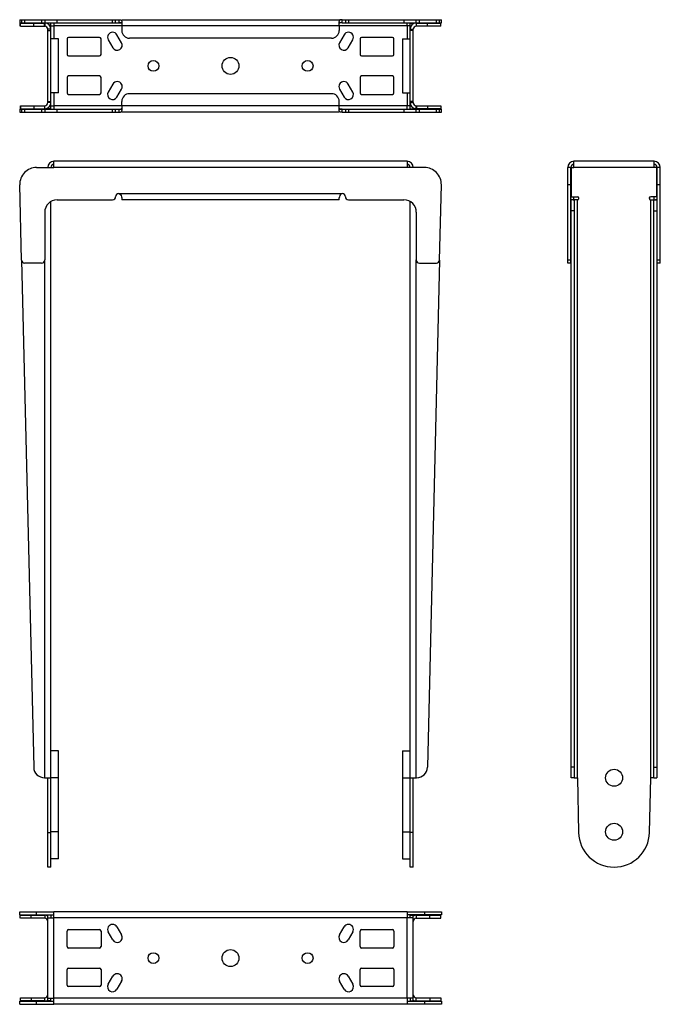
# Model space of a CAD drawing. Units: millimetres. Extents: x 55 to 471, y 27 to 666.
import ezdxf

# ---------------------------------------------------------------- set-up
doc = ezdxf.new("R2010")
doc.units = ezdxf.units.MM
doc.header["$LTSCALE"] = 45.62963
doc.layers.get('0').update_dxf_attribs({"linetype": 'CONTINUOUS'})
doc.layers.add('AXIS', color=7, linetype='CONTINUOUS')
doc.layers.add('ROUND', color=7, linetype='CONTINUOUS')

msp = doc.modelspace()

# ---------------------------------------------------------------- linework, layer by layer
at = {"color": 7, "linetype": 'Continuous'}
for p, q in [((119.34, 665.61), (119.34, 663.61)), ((264.34, 663.61), (264.34, 665.61)), ((75.34, 663.41), (73.34, 663.41)), ((75.34, 659.41), (73.34, 659.41)), ((75.34, 607.81), (75.34, 663.41)), ((75.34, 661.61), (77.34, 661.61)), ((77.34, 663.61), (77.34, 661.61)), ((121.34, 663.61), (119.34, 663.61)), ((264.34, 663.61), (262.34, 663.61)), ((306.34, 661.61), (306.34, 663.61)), ((308.34, 661.61), (306.34, 661.61)), ((308.34, 663.41), (310.34, 663.41)), ((308.34, 607.81), (308.34, 663.41)), ((308.34, 659.41), (310.34, 659.41)), ((75.34, 611.81), (73.34, 611.81)), ((75.34, 607.81), (73.34, 607.81)), ((75.34, 609.61), (77.34, 609.61)), ((77.34, 609.61), (77.34, 607.61)), ((119.34, 607.61), (119.34, 605.61)), ((119.34, 607.61), (121.34, 607.61)), ((262.34, 607.61), (264.34, 607.61)), ((264.34, 605.61), (264.34, 607.61)), ((308.34, 609.61), (306.34, 609.61)), ((306.34, 607.61), (306.34, 609.61)), ((308.34, 611.81), (310.34, 611.81)), ((308.34, 607.81), (310.34, 607.81)), ((75.34, 115.73), (75.34, 547.65)), ((308.34, 115.73), (308.34, 547.65)), ((71.34, 173.73), (75.34, 173.73)), ((308.34, 173.73), (312.34, 173.73)), ((75.34, 115.73), (73.34, 115.73)), ((310.34, 115.73), (308.34, 115.73)), ((75.34, 84.55), (73.34, 84.55)), ((75.34, 84.55), (75.34, 82.75)), ((308.34, 84.55), (310.34, 84.55)), ((308.34, 82.75), (308.34, 84.55)), ((75.34, 28.95), (73.34, 28.95)), ((75.34, 28.95), (75.34, 30.75)), ((308.34, 30.75), (308.34, 28.95)), ((308.34, 28.95), (310.34, 28.95))]:
    msp.add_line(p, q, dxfattribs=at)
at = {"color": 3, "linetype": 'Continuous'}
for p, q in [((121.34, 665.61), (262.34, 665.61)), ((121.34, 664.51), (121.34, 661.61)), ((262.34, 661.61), (262.34, 664.51)), ((73.34, 663.41), (73.34, 662.82)), ((73.34, 611.81), (73.34, 659.41)), ((310.34, 663.41), (310.34, 662.82)), ((310.34, 611.81), (310.34, 659.41)), ((73.34, 607.81), (73.34, 608.39)), ((121.34, 609.61), (121.34, 606.71)), ((262.34, 606.71), (262.34, 609.61)), ((310.34, 607.81), (310.34, 608.39)), ((262.34, 605.61), (121.34, 605.61)), ((77.34, 569.73), (77.34, 573.73)), ((306.34, 573.73), (77.34, 573.73)), ((306.34, 573.73), (306.34, 569.73)), ((412.79, 569.73), (412.79, 550.73)), ((412.79, 569.73), (414.59, 569.73)), ((414.59, 569.73), (414.59, 573.73)), ((466.59, 573.73), (414.59, 573.73)), ((466.59, 569.73), (466.59, 573.73)), ((468.39, 569.73), (466.59, 569.73)), ((468.39, 550.73), (468.39, 569.73)), ((119.34, 552.73), (119.49, 552.72)), ((119.49, 552.72), (119.89, 552.61)), ((121.34, 549.97), (121.34, 548.73)), ((262.34, 548.73), (262.34, 549.97)), ((264.2, 552.72), (263.8, 552.61)), ((264.34, 552.73), (264.2, 552.72)), ((412.79, 550.73), (416.79, 550.73)), ((468.39, 550.73), (464.39, 550.73)), ((262.34, 548.73), (121.34, 548.73)), ((416.79, 548.73), (414.79, 548.73)), ((464.39, 548.73), (466.39, 548.73)), ((73.34, 115.73), (73.34, 173.73)), ((310.34, 115.73), (310.34, 173.73)), ((414.79, 173.73), (416.79, 173.73)), ((416.79, 173.73), (417.59, 138.2)), ((463.58, 138.2), (464.39, 173.73)), ((466.39, 173.73), (464.39, 173.73)), ((73.34, 28.95), (73.34, 84.55)), ((77.34, 82.75), (77.34, 86.75)), ((306.34, 86.75), (77.34, 86.75)), ((306.34, 86.75), (306.34, 82.75)), ((310.34, 28.95), (310.34, 84.55)), ((73.34, 82.75), (77.34, 82.75)), ((310.34, 82.75), (306.34, 82.75)), ((73.34, 30.75), (77.34, 30.75)), ((77.34, 26.75), (77.34, 30.75)), ((306.34, 26.75), (77.34, 26.75)), ((310.34, 30.75), (306.34, 30.75)), ((306.34, 30.75), (306.34, 26.75))]:
    msp.add_line(p, q, dxfattribs=at)
at = {"color": 9, "linetype": 'Continuous'}
for p, q in [((71.34, 663.41), (71.34, 661.41)), ((73.34, 658.6), (75.34, 658.6)), ((77.34, 661.61), (77.34, 653.11)), ((306.34, 661.61), (77.34, 661.61)), ((306.34, 661.61), (306.34, 653.11)), ((310.34, 658.6), (308.34, 658.6)), ((312.34, 663.41), (312.34, 661.41)), ((77.34, 618.11), (77.34, 609.61)), ((306.34, 618.11), (306.34, 609.61)), ((71.34, 607.81), (71.34, 609.81)), ((73.34, 612.62), (75.34, 612.62)), ((306.34, 609.61), (77.34, 609.61)), ((310.34, 612.62), (308.34, 612.62)), ((312.34, 607.81), (312.34, 609.81)), ((306.34, 569.73), (77.34, 569.73)), ((466.59, 569.73), (414.59, 569.73)), ((119.34, 552.73), (264.34, 552.73)), ((412.64, 550.88), (412.79, 551.02)), ((414.59, 548.73), (414.59, 550.73)), ((466.59, 548.73), (466.59, 550.73)), ((468.53, 550.88), (468.39, 551.02)), ((416.79, 173.73), (416.79, 548.73)), ((464.39, 173.73), (464.39, 548.73)), ((71.34, 173.73), (71.34, 509.73)), ((312.34, 173.73), (312.34, 509.73)), ((73.34, 138.2), (75.34, 138.2)), ((310.34, 138.2), (308.34, 138.2)), ((71.34, 84.55), (71.34, 82.55)), ((312.34, 84.55), (312.34, 82.55)), ((77.34, 30.75), (77.34, 82.75)), ((306.34, 82.75), (77.34, 82.75)), ((306.34, 30.75), (306.34, 82.75)), ((71.34, 28.95), (71.34, 30.95)), ((306.34, 30.75), (77.34, 30.75)), ((312.34, 28.95), (312.34, 30.95))]:
    msp.add_line(p, q, dxfattribs=at)
at = {"color": 3, "linetype": 'Continuous'}
for points in [[(119.34, 665.61), (119.89, 665.61), (120.43, 665.58), (120.91, 665.44), (121.24, 665.09), (121.34, 664.51)], [(264.34, 665.61), (263.8, 665.61), (263.26, 665.58), (262.78, 665.44), (262.45, 665.09), (262.34, 664.51)], [(119.34, 605.61), (119.89, 605.61), (120.43, 605.64), (120.91, 605.77), (121.24, 606.12), (121.34, 606.71)], [(264.34, 605.61), (263.8, 605.61), (263.26, 605.64), (262.78, 605.77), (262.45, 606.12), (262.34, 606.71)], [(119.89, 552.61), (120.43, 552.24), (120.91, 551.59), (121.24, 550.76), (121.34, 549.97)], [(263.8, 552.61), (263.26, 552.24), (262.78, 551.59), (262.45, 550.76), (262.34, 549.97)]]:
    msp.add_lwpolyline(points, dxfattribs=at)
at = {"color": 7, "linetype": 'Continuous'}
for points in [[(119.34, 663.61), (120.25, 663.6), (120.89, 663.53), (121.24, 663.35), (121.34, 663.06)], [(264.34, 663.61), (263.44, 663.6), (262.8, 663.53), (262.45, 663.35), (262.34, 663.06)], [(119.34, 607.61), (120.25, 607.62), (120.89, 607.69), (121.24, 607.87), (121.34, 608.16)], [(264.34, 607.61), (263.44, 607.62), (262.8, 607.69), (262.45, 607.87), (262.34, 608.16)]]:
    msp.add_lwpolyline(points, dxfattribs=at)
for centre, radius, start, end in [((71.34, 659.41), 4, 0, 90), ((312.34, 659.41), 4, 90, 180), ((71.34, 611.81), 4, 270, 360), ((312.34, 611.81), 4, 180, 270), ((77.34, 569.73), 2, 90, 180), ((306.34, 569.73), 2, 0, 90), ((414.59, 569.73), 2, 90, 180), ((466.59, 569.73), 2, 0, 90), ((71.34, 80.55), 4, 59.64444, 90), ((312.34, 80.55), 4, 90, 120.35556), ((71.34, 32.95), 4, 270, 300.35556), ((312.34, 32.95), 4, 239.64444, 270)]:
    msp.add_arc(centre, radius, start, end, dxfattribs=at)
at = {"color": 3, "linetype": 'Continuous'}
for centre, radius, start, end in [((71.34, 659.41), 2, 0, 90), ((312.34, 659.41), 2, 90, 180), ((71.34, 611.81), 2, 270, 360), ((312.34, 611.81), 2, 180, 270), ((77.34, 569.73), 4, 90, 180), ((306.34, 569.73), 4, 0, 90), ((414.59, 569.73), 4, 90, 180), ((466.59, 569.73), 4, 0, 90), ((416.79, 549.73), 1, 270, 90), ((464.39, 549.73), 1, 90, 270), ((414.59, 552.73), 4, 239.92957, 270), ((466.59, 552.73), 4, 270, 300.07043), ((440.59, 138.73), 23, 181.29971, 358.70029), ((71.34, 80.55), 2, 0, 90), ((312.34, 80.55), 2, 90, 180), ((71.34, 32.95), 2, 270, 360), ((312.34, 32.95), 2, 180, 270)]:
    msp.add_arc(centre, radius, start, end, dxfattribs=at)
at = {"layer": 'AXIS', "color": 7, "linetype": 'Continuous'}
for p, q in [((80.34, 653.11), (75.34, 653.11)), ((80.34, 618.11), (80.34, 653.11)), ((112.53, 652.58), (115.53, 647.39)), ((121.16, 650.64), (118.16, 655.83)), ((265.53, 655.83), (262.53, 650.64)), ((268.16, 647.39), (271.16, 652.58)), ((303.34, 653.11), (308.34, 653.11)), ((303.34, 653.11), (303.34, 618.11)), ((115.53, 623.83), (112.53, 618.64)), ((118.16, 615.39), (121.16, 620.58)), ((262.53, 620.58), (265.53, 615.39)), ((271.16, 618.64), (268.16, 623.83)), ((80.34, 618.11), (75.34, 618.11)), ((303.34, 618.11), (308.34, 618.11)), ((80.34, 191.23), (75.34, 191.23)), ((80.34, 121.23), (80.34, 191.23)), ((303.34, 191.23), (308.34, 191.23)), ((303.34, 191.23), (303.34, 121.23)), ((80.34, 121.23), (75.34, 121.23)), ((303.34, 121.23), (308.34, 121.23))]:
    msp.add_line(p, q, dxfattribs=at)
at = {"layer": 'AXIS', "color": 9, "linetype": 'Continuous'}
for p, q in [((80.34, 173.73), (75.34, 173.73)), ((303.34, 173.73), (308.34, 173.73)), ((80.34, 138.73), (75.34, 138.73)), ((303.34, 138.73), (308.34, 138.73))]:
    msp.add_line(p, q, dxfattribs=at)
at = {"layer": 'AXIS', "color": 3, "linetype": 'Continuous'}
for p, q in [((118.16, 76.97), (121.16, 71.77)), ((262.53, 71.77), (265.53, 76.97)), ((115.53, 68.52), (112.53, 73.72)), ((271.16, 73.72), (268.16, 68.52)), ((112.53, 39.77), (115.53, 44.97)), ((268.16, 44.97), (271.16, 39.77)), ((121.16, 41.72), (118.16, 36.52)), ((265.53, 36.52), (262.53, 41.72))]:
    msp.add_line(p, q, dxfattribs=at)
at = {"layer": 'AXIS', "color": 7, "linetype": 'Continuous'}
for centre, radius in [((141.84, 635.61), 3.5), ((191.84, 635.61), 5.5), ((241.84, 635.61), 3.5)]:
    msp.add_circle(centre, radius, dxfattribs=at)
at = {"layer": 'AXIS', "color": 3, "linetype": 'Continuous'}
for centre, radius in [((440.59, 173.73), 5.5), ((440.59, 138.73), 5.5), ((141.84, 56.75), 3.5), ((191.84, 56.75), 5.5), ((241.84, 56.75), 3.5)]:
    msp.add_circle(centre, radius, dxfattribs=at)
at = {"layer": 'AXIS', "color": 7, "linetype": 'Continuous'}
for centre, start, end in [((115.34, 654.21), 30, 210), ((268.34, 654.21), 330, 150), ((118.34, 649.01), 210, 30), ((265.34, 649.01), 150, 330), ((118.34, 622.21), 330, 150), ((265.34, 622.21), 30, 210), ((115.34, 617.01), 150, 330), ((268.34, 617.01), 210, 30)]:
    msp.add_arc(centre, 3.25, start, end, dxfattribs=at)
at = {"layer": 'AXIS', "color": 3, "linetype": 'Continuous'}
for centre, start, end in [((115.34, 75.34), 30, 210), ((268.34, 75.34), 330, 150), ((118.34, 70.15), 210, 30), ((265.34, 70.15), 150, 330), ((118.34, 43.34), 330, 150), ((265.34, 43.34), 30, 210), ((115.34, 38.15), 150, 330), ((268.34, 38.15), 210, 30)]:
    msp.add_arc(centre, 3.25, start, end, dxfattribs=at)
at = {"layer": 'ROUND', "color": 7, "linetype": 'Continuous'}
for p, q in [((55.11, 665.61), (55.11, 663.61)), ((71.34, 665.61), (71.34, 663.61)), ((117.34, 663.61), (117.34, 665.61)), ((266.34, 665.61), (266.34, 663.61)), ((312.34, 663.61), (312.34, 665.61)), ((328.58, 663.61), (328.58, 665.61)), ((55.11, 663.61), (119.34, 663.61)), ((55.51, 661.41), (55.51, 663.41)), ((55.52, 663.41), (71.34, 663.41)), ((264.34, 663.61), (328.58, 663.61)), ((312.34, 663.41), (328.17, 663.41)), ((328.17, 661.41), (328.17, 663.41)), ((85.84, 653.11), (85.84, 643.11)), ((106.84, 654.11), (86.84, 654.11)), ((107.84, 643.11), (107.84, 653.11)), ((275.84, 653.11), (275.84, 643.11)), ((296.84, 654.11), (276.84, 654.11)), ((297.84, 643.11), (297.84, 653.11)), ((86.84, 642.11), (106.84, 642.11)), ((276.84, 642.11), (296.84, 642.11)), ((85.84, 628.11), (85.84, 618.11)), ((106.84, 629.11), (86.84, 629.11)), ((107.84, 618.11), (107.84, 628.11)), ((275.84, 628.11), (275.84, 618.11)), ((296.84, 629.11), (276.84, 629.11)), ((297.84, 618.11), (297.84, 628.11)), ((86.84, 617.11), (106.84, 617.11)), ((276.84, 617.11), (296.84, 617.11)), ((55.11, 607.61), (55.11, 605.61)), ((55.11, 607.61), (119.34, 607.61)), ((55.51, 609.81), (55.51, 607.81)), ((55.52, 607.81), (71.34, 607.81)), ((71.34, 607.61), (71.34, 605.61)), ((117.34, 605.61), (117.34, 607.61)), ((264.34, 607.61), (328.58, 607.61)), ((266.34, 607.61), (266.34, 605.61)), ((328.17, 607.81), (312.34, 607.81)), ((312.34, 605.61), (312.34, 607.61)), ((328.17, 609.81), (328.17, 607.81)), ((328.58, 605.61), (328.58, 607.61)), ((412.59, 569.73), (410.59, 569.73)), ((412.59, 507.73), (412.59, 569.73)), ((468.59, 507.73), (468.59, 569.73)), ((470.59, 569.73), (468.59, 569.73)), ((412.79, 173.73), (412.79, 548.73)), ((414.79, 548.73), (412.79, 548.73)), ((466.39, 548.73), (468.39, 548.73)), ((468.39, 548.73), (468.39, 173.73)), ((56.28, 509.68), (64.18, 180.56)), ((327.41, 509.68), (319.51, 180.56)), ((412.59, 507.73), (410.59, 507.73)), ((470.59, 507.73), (468.59, 507.73)), ((71.18, 173.73), (71.34, 173.73)), ((312.51, 173.73), (312.34, 173.73)), ((414.79, 173.73), (412.79, 173.73)), ((466.39, 173.73), (468.39, 173.73)), ((55.11, 84.75), (55.11, 86.75)), ((55.11, 84.75), (77.34, 84.75)), ((55.51, 82.55), (55.51, 84.55)), ((55.52, 84.55), (71.34, 84.55)), ((328.58, 84.75), (306.34, 84.75)), ((312.34, 84.55), (328.17, 84.55)), ((328.17, 82.55), (328.17, 84.55)), ((328.58, 86.75), (328.58, 84.75)), ((55.11, 26.75), (55.11, 28.75)), ((55.11, 28.75), (77.34, 28.75)), ((55.51, 30.95), (55.51, 28.95)), ((71.34, 28.95), (55.52, 28.95)), ((306.34, 28.75), (328.58, 28.75)), ((312.34, 28.95), (328.17, 28.95)), ((328.17, 30.95), (328.17, 28.95)), ((328.58, 28.75), (328.58, 26.75))]:
    msp.add_line(p, q, dxfattribs=at)
at = {"layer": 'ROUND', "color": 9, "linetype": 'Continuous'}
for p, q in [((55.11, 665.61), (55.11, 663.61)), ((56.28, 665.61), (56.28, 663.61)), ((58.28, 665.61), (58.28, 663.61)), ((69.34, 665.61), (69.34, 663.61)), ((79.34, 663.61), (79.34, 665.61)), ((115.34, 663.61), (115.34, 665.61)), ((268.34, 665.61), (268.34, 663.61)), ((304.34, 665.61), (304.34, 663.61)), ((314.34, 663.61), (314.34, 665.61)), ((325.41, 663.61), (325.41, 665.61)), ((327.41, 663.61), (327.41, 665.61)), ((328.58, 663.61), (328.58, 665.61)), ((55.52, 661.41), (55.52, 663.41)), ((64.18, 661.41), (64.18, 663.41)), ((71.18, 661.41), (71.18, 663.41)), ((312.51, 661.41), (312.51, 663.41)), ((319.51, 661.41), (319.51, 663.41)), ((328.17, 661.41), (328.17, 663.41)), ((55.11, 607.61), (55.11, 605.61)), ((55.52, 609.81), (55.52, 607.81)), ((56.28, 607.61), (56.28, 605.61)), ((58.28, 607.61), (58.28, 605.61)), ((64.18, 609.81), (64.18, 607.81)), ((69.34, 607.61), (69.34, 605.61)), ((71.18, 609.81), (71.18, 607.81)), ((79.34, 605.61), (79.34, 607.61)), ((115.34, 605.61), (115.34, 607.61)), ((268.34, 607.61), (268.34, 605.61)), ((304.34, 607.61), (304.34, 605.61)), ((312.51, 609.81), (312.51, 607.81)), ((314.34, 605.61), (314.34, 607.61)), ((319.51, 609.81), (319.51, 607.81)), ((325.41, 605.61), (325.41, 607.61)), ((327.41, 605.61), (327.41, 607.61)), ((328.17, 609.81), (328.17, 607.81)), ((328.58, 605.61), (328.58, 607.61)), ((412.59, 558.46), (410.59, 558.46)), ((470.59, 558.46), (468.59, 558.46)), ((417.59, 550.31), (417.59, 549.14)), ((463.59, 550.31), (463.59, 549.14)), ((414.79, 541.56), (412.79, 541.56)), ((466.39, 541.56), (468.39, 541.56)), ((412.59, 509.68), (410.59, 509.68)), ((470.59, 509.68), (468.59, 509.68)), ((414.79, 180.56), (412.79, 180.56)), ((466.39, 180.56), (468.39, 180.56)), ((62.51, 82.55), (62.51, 84.55)), ((66.11, 84.75), (66.11, 86.75)), ((317.58, 86.75), (317.58, 84.75)), ((321.17, 82.55), (321.17, 84.55)), ((62.51, 30.95), (62.51, 28.95)), ((66.11, 26.75), (66.11, 28.75)), ((317.58, 28.75), (317.58, 26.75)), ((321.17, 30.95), (321.17, 28.95))]:
    msp.add_line(p, q, dxfattribs=at)
at = {"layer": 'ROUND', "color": 3, "linetype": 'Continuous'}
for p, q in [((55.11, 665.61), (119.34, 665.61)), ((264.34, 665.61), (328.58, 665.61)), ((55.52, 661.41), (71.34, 661.41)), ((121.34, 661.61), (121.34, 658.61)), ((262.34, 661.61), (262.34, 658.61)), ((328.17, 661.41), (312.34, 661.41)), ((257.34, 653.61), (126.34, 653.61)), ((257.34, 617.61), (126.34, 617.61)), ((55.52, 609.81), (71.34, 609.81)), ((121.34, 609.61), (121.34, 612.61)), ((262.34, 609.61), (262.34, 612.61)), ((312.34, 609.81), (328.17, 609.81)), ((55.11, 605.61), (119.34, 605.61)), ((264.34, 605.61), (328.58, 605.61)), ((66.11, 569.73), (77.34, 569.73)), ((317.58, 569.73), (306.34, 569.73)), ((410.59, 507.73), (410.59, 569.73)), ((470.59, 507.73), (470.59, 569.73)), ((56.28, 509.68), (55.11, 558.46)), ((327.41, 509.68), (328.58, 558.46)), ((79.34, 548.73), (115.34, 548.73)), ((268.34, 548.73), (304.34, 548.73)), ((414.79, 548.73), (414.79, 173.73)), ((466.39, 173.73), (466.39, 548.73)), ((71.34, 540.73), (71.34, 509.73)), ((312.34, 540.73), (312.34, 509.73)), ((69.34, 507.73), (58.28, 507.73)), ((314.34, 507.73), (325.41, 507.73)), ((55.11, 86.75), (77.34, 86.75)), ((306.34, 86.75), (328.58, 86.75)), ((71.34, 82.55), (55.52, 82.55)), ((312.34, 82.55), (328.17, 82.55)), ((85.84, 64.25), (85.84, 74.25)), ((86.84, 75.25), (106.84, 75.25)), ((107.84, 74.25), (107.84, 64.25)), ((275.84, 64.25), (275.84, 74.25)), ((276.84, 75.25), (296.84, 75.25)), ((297.84, 74.25), (297.84, 64.25)), ((106.84, 63.25), (86.84, 63.25)), ((296.84, 63.25), (276.84, 63.25)), ((85.84, 39.25), (85.84, 49.25)), ((86.84, 50.25), (106.84, 50.25)), ((107.84, 49.25), (107.84, 39.25)), ((275.84, 39.25), (275.84, 49.25)), ((276.84, 50.25), (296.84, 50.25)), ((297.84, 49.25), (297.84, 39.25)), ((106.84, 38.25), (86.84, 38.25)), ((296.84, 38.25), (276.84, 38.25)), ((55.11, 26.75), (77.34, 26.75)), ((55.52, 30.95), (71.34, 30.95)), ((328.58, 26.75), (306.34, 26.75)), ((312.34, 30.95), (328.17, 30.95))]:
    msp.add_line(p, q, dxfattribs=at)
for centre, radius, start, end in [((126.34, 658.61), 5, 180, 270), ((257.34, 658.61), 5, 270, 360), ((126.34, 612.61), 5, 90, 180), ((257.34, 612.61), 5, 0, 90), ((66.11, 558.73), 11, 90, 181.37483), ((317.58, 558.73), 11, 358.62517, 90), ((115.34, 550.73), 2, 270, 360), ((119.34, 550.73), 2, 90, 180), ((264.34, 550.73), 2, 0, 90), ((268.34, 550.73), 2, 180, 270), ((79.34, 540.73), 8, 90, 180), ((304.34, 540.73), 8, 0, 90), ((58.28, 509.73), 2, 181.37483, 270), ((69.34, 509.73), 2, 270, 360), ((314.34, 509.73), 2, 180, 270), ((325.41, 509.73), 2, 270, 358.62517), ((86.84, 74.25), 1, 90, 180), ((106.84, 74.25), 1, 0, 90), ((276.84, 74.25), 1, 90, 180), ((296.84, 74.25), 1, 0, 90), ((86.84, 64.25), 1, 180, 270), ((106.84, 64.25), 1, 270, 360), ((276.84, 64.25), 1, 180, 270), ((296.84, 64.25), 1, 270, 360), ((86.84, 49.25), 1, 90, 180), ((106.84, 49.25), 1, 0, 90), ((276.84, 49.25), 1, 90, 180), ((296.84, 49.25), 1, 0, 90), ((86.84, 39.25), 1, 180, 270), ((106.84, 39.25), 1, 270, 360), ((276.84, 39.25), 1, 180, 270), ((296.84, 39.25), 1, 270, 360)]:
    msp.add_arc(centre, radius, start, end, dxfattribs=at)
at = {"layer": 'ROUND', "color": 7, "linetype": 'Continuous'}
for centre, radius, start, end in [((86.84, 653.11), 1, 90, 180), ((106.84, 653.11), 1, 0, 90), ((276.84, 653.11), 1, 90, 180), ((296.84, 653.11), 1, 0, 90), ((86.84, 643.11), 1, 180, 270), ((106.84, 643.11), 1, 270, 360), ((276.84, 643.11), 1, 180, 270), ((296.84, 643.11), 1, 270, 360), ((86.84, 628.11), 1, 90, 180), ((106.84, 628.11), 1, 0, 90), ((276.84, 628.11), 1, 90, 180), ((296.84, 628.11), 1, 0, 90), ((86.84, 618.11), 1, 180, 270), ((106.84, 618.11), 1, 270, 360), ((276.84, 618.11), 1, 180, 270), ((296.84, 618.11), 1, 270, 360), ((71.18, 180.73), 7, 181.37483, 270), ((312.51, 180.73), 7, 270, 358.62517)]:
    msp.add_arc(centre, radius, start, end, dxfattribs=at)

doc.saveas('drawing.dxf')
